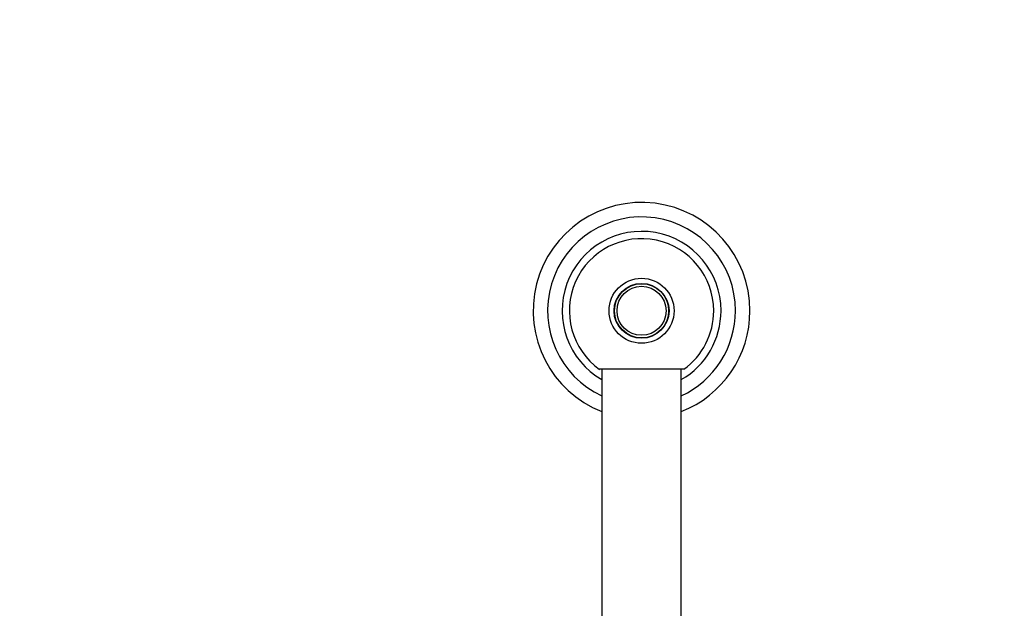
# Model space of a CAD drawing. Units: millimetres. Extents: x -284 to 1102, y -370 to 1165.
# Drawn here: x 299 to 572, y 839 to 1002 of the extents above; entities that cross this region are included whole.
import ezdxf
from ezdxf import colors
from ezdxf.entities.mleader import LeaderData, LeaderLine
from ezdxf.math import Vec2, Vec3

# ---------------------------------------------------------------- set-up
doc = ezdxf.new("R2010")
doc.units = ezdxf.units.MM
doc.layers.add('DV1_Défaut', color=7, linetype='Continuous')
doc.layers.add('Défaut', color=7, linetype='Continuous')

# ---------------------------------------------------------------- blocks, each defined once
blk = doc.blocks.new('_DOT')
at = {"color": 0}
blk.add_line((0, 0), (-1, 0), dxfattribs=at)
at = {"color": 0, "const_width": 0.333}
blk.add_lwpolyline([(-0.1665, 0, 1), (0.1665, 0, 1)], format="xyb", close=True, dxfattribs=at)
blk = doc.blocks.new('SE')
at = {"layer": 'DV1_Défaut', "color": 7, "linetype": 'Continuous'}
for p, q in [((482.81, 905.6), (459.42, 905.6)), ((460.12, 905.6), (460.12, 638.53)), ((482.12, 638.53), (482.12, 905.6))]:
    blk.add_line(p, q, dxfattribs=at)
for radius in [9, 7.6, 7.5, 6.78]:
    blk.add_circle((471.12, 921.8), radius, dxfattribs=at)
for radius, start, end in [(30, 0, 248.4898), (26, 0, 244.971), (22, 0, 240), (19.98, 0, 234.2508), (26, 295.029, 0), (22, 300, 0), (30, 291.5102, 0), (19.98, 305.8252, 0)]:
    blk.add_arc((471.12, 921.8), radius, start, end, dxfattribs=at)

msp = doc.modelspace()

# ---------------------------------------------------------------- block references
at = {"layer": 'Défaut'}
msp.add_blockref('SE', (0, 0), dxfattribs=at)

# ---------------------------------------------------------------- leaders
at = {"layer": 'Défaut', "color": 7, "linetype": 'Continuous'}
ml = msp.add_multileader_mtext('Standard', dxfattribs=at)
ml.set_content('{\\pxsm0.9;\\fSolid Edge ISO|b1||i0||c0|p34;\\W1.;05/02/2024\\P}', color=256)
ml.set_leader_properties()
ml.set_arrow_properties(name='DOT')
ml.build(insert=Vec2(0, 0))
ml.multileader.update_dxf_attribs({"leader_type": 0, "dogleg_length": 0, "arrow_head_size": 12})
ctx = ml.context
ctx.base_point, ctx.char_height, ctx.arrow_head_size, ctx.landing_gap_size = Vec3(756.59, 1158.31), 12, 12, 4.2
notes = []
notes.append((ctx, [(0, (0, 0, 0), (0, 0), (1, 0), 1, [])]))
ctx.mtext.insert = Vec3(758.59, 1164.43)
for ctx, leaders in notes:
    for number, flags, end, landing, length, lines in leaders:
        leader = LeaderData()
        leader.index, (leader.has_last_leader_line, leader.has_dogleg_vector, leader.attachment_direction) = number, flags
        leader.last_leader_point, leader.dogleg_vector, leader.dogleg_length = Vec3(end), Vec3(landing), length
        for number, points, colour, breaks in lines:
            line = LeaderLine()
            line.index, line.vertices, line.color, line.breaks = number, Vec3.list(points), colors.encode_raw_color(colour), breaks
            leader.lines.append(line)
        ctx.leaders.append(leader)

doc.saveas('drawing.dxf')
